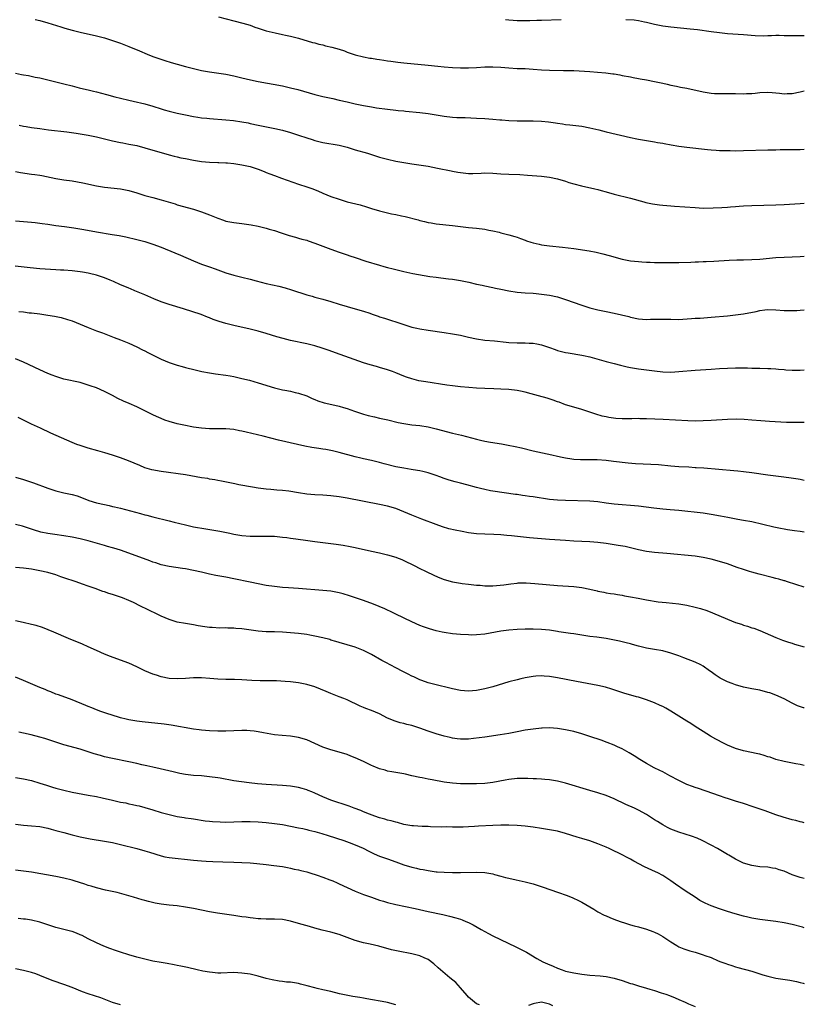
# Model space of a CAD drawing. Units: inches. Extents: x 2559000 to 2562000, y 1542000 to 1545000.
# Drawn here: x 2561806 to 2562000, y 1544402 to 1544646 of the extents above; entities that cross this region are included whole.
import ezdxf

# ---------------------------------------------------------------- set-up
doc = ezdxf.new("R2010")
doc.units = ezdxf.units.IN
doc.header["$MEASUREMENT"] = 0
doc.layers.add('LD25591542_10ft', color=41, linetype='Continuous')

msp = doc.modelspace()

# ---------------------------------------------------------------- linework, layer by layer
at = {"layer": 'LD25591542_10ft'}
for points, elevation in [([(2561809.91, 1544646.09), (2561811, 1544645.84), (2561813, 1544645.25), (2561816.26, 1544644.26), (2561817, 1544644.07), (2561817.81, 1544643.82), (2561819.38, 1544643.38), (2561821, 1544642.98), (2561825, 1544642.07), (2561827, 1544641.55), (2561829, 1544640.92), (2561831, 1544640.22), (2561833, 1544639.44), (2561835.67, 1544638.33), (2561837.53, 1544637.53), (2561838.97, 1544636.97), (2561840.44, 1544636.44), (2561841.94, 1544635.94), (2561843.46, 1544635.46), (2561845.02, 1544635.02), (2561847, 1544634.49), (2561850.33, 1544633.67), (2561851, 1544633.52), (2561853, 1544633.13), (2561857, 1544632.6), (2561859, 1544632.19), (2561861, 1544631.66), (2561863.13, 1544631.13), (2561865, 1544630.76), (2561871, 1544629.65), (2561873, 1544629.22), (2561874.77, 1544628.77), (2561879, 1544627.56), (2561881, 1544627.07), (2561883.46, 1544626.54), (2561885, 1544626.18), (2561887, 1544625.69), (2561889, 1544625.22), (2561891, 1544624.82), (2561893, 1544624.48), (2561894.28, 1544624.28), (2561897, 1544623.88), (2561899, 1544623.65), (2561899.61, 1544623.61), (2561901, 1544623.47), (2561901.44, 1544623.44), (2561905, 1544623.08), (2561907, 1544622.86), (2561909, 1544622.54), (2561911, 1544622.19), (2561913, 1544621.94), (2561914.11, 1544621.89), (2561915, 1544621.83), (2561916.18, 1544621.82), (2561919, 1544621.72), (2561921, 1544621.61), (2561923, 1544621.46), (2561924.71, 1544621.29), (2561925.26, 1544621.26), (2561927, 1544621.1), (2561929, 1544621.02), (2561933, 1544621.05), (2561935, 1544620.94), (2561936.75, 1544620.75), (2561938.51, 1544620.51), (2561939, 1544620.42), (2561940.27, 1544620.26), (2561941, 1544620.15), (2561942.05, 1544620.05), (2561945, 1544619.67), (2561947, 1544619.3), (2561949.23, 1544618.77), (2561951, 1544618.33), (2561957, 1544616.94), (2561958.6, 1544616.6), (2561959, 1544616.5), (2561961.98, 1544615.98), (2561963, 1544615.83), (2561963.7, 1544615.7), (2561965, 1544615.49), (2561965.4, 1544615.4), (2561967.09, 1544615.09), (2561969, 1544614.78), (2561971, 1544614.52), (2561976.08, 1544613.92), (2561977, 1544613.84), (2561978.24, 1544613.76), (2561979, 1544613.72), (2561981.65, 1544613.65), (2561983, 1544613.64), (2561985, 1544613.66), (2561991, 1544613.84), (2561992.12, 1544613.88), (2561993, 1544613.89), (2561994.07, 1544613.93), (2561995, 1544613.9), (2561996.07, 1544613.93), (2561997, 1544613.91), (2561999, 1544613.97), (2562000, 1544614.06)], 7950), ([(2561855.22, 1544646.78), (2561859, 1544645.74), (2561861.19, 1544645.19), (2561863, 1544644.66), (2561864.22, 1544644.22), (2561865, 1544643.97), (2561865.71, 1544643.71), (2561867, 1544643.32), (2561869.24, 1544642.76), (2561871, 1544642.42), (2561871.77, 1544642.23), (2561873, 1544641.98), (2561875, 1544641.45), (2561878.43, 1544640.43), (2561879, 1544640.3), (2561880.01, 1544640.01), (2561881, 1544639.79), (2561881.62, 1544639.62), (2561883.24, 1544639.24), (2561885, 1544638.73), (2561886.32, 1544638.32), (2561887, 1544638.05), (2561888.52, 1544637.48), (2561889, 1544637.32), (2561891, 1544636.82), (2561892.57, 1544636.57), (2561893, 1544636.53), (2561894.32, 1544636.32), (2561895, 1544636.24), (2561896.04, 1544636.04), (2561897, 1544635.9), (2561897.77, 1544635.77), (2561899.55, 1544635.55), (2561901, 1544635.39), (2561907, 1544634.84), (2561909.44, 1544634.56), (2561911, 1544634.39), (2561913, 1544634.23), (2561915, 1544634.15), (2561917, 1544634.13), (2561919, 1544634.21), (2561921, 1544634.35), (2561923, 1544634.4), (2561925, 1544634.28), (2561927, 1544634.1), (2561929, 1544634), (2561931, 1544633.96), (2561933, 1544633.84), (2561935, 1544633.66), (2561937, 1544633.55), (2561940.49, 1544633.51), (2561941, 1544633.52), (2561943, 1544633.47), (2561947, 1544633.2), (2561948.91, 1544633.09), (2561950.91, 1544632.91), (2561952.68, 1544632.68), (2561953, 1544632.62), (2561954.39, 1544632.39), (2561955, 1544632.26), (2561957, 1544631.89), (2561957.74, 1544631.74), (2561959, 1544631.54), (2561959.45, 1544631.45), (2561961, 1544631.19), (2561963, 1544630.77), (2561965, 1544630.32), (2561966.1, 1544630.1), (2561967, 1544629.87), (2561968.43, 1544629.57), (2561969.39, 1544629.39), (2561971, 1544629.07), (2561975, 1544628.19), (2561977, 1544627.88), (2561977.82, 1544627.82), (2561979, 1544627.77), (2561979.77, 1544627.77), (2561981, 1544627.81), (2561983, 1544627.8), (2561985, 1544627.73), (2561985.75, 1544627.75), (2561987, 1544627.79), (2561987.86, 1544627.86), (2561989, 1544628), (2561991, 1544628.11), (2561992.07, 1544628.07), (2561993, 1544627.97), (2561993.9, 1544627.9), (2561995, 1544627.72), (2561995.76, 1544627.76), (2561997, 1544627.76), (2561999, 1544628.2), (2562000, 1544628.41)], 7940), ([(2561926.13, 1544646.13), (2561927, 1544646.05), (2561928.03, 1544645.97), (2561929, 1544645.88), (2561931, 1544645.82), (2561932.17, 1544645.83), (2561933.9, 1544645.9), (2561935, 1544645.93), (2561939.87, 1544646.13)], 7930), ([(2561955.89, 1544646.11), (2561957.98, 1544645.98), (2561959, 1544645.82), (2561960.47, 1544645.53), (2561961, 1544645.45), (2561963, 1544644.98), (2561965, 1544644.56), (2561967, 1544644.27), (2561971.82, 1544643.82), (2561973.61, 1544643.61), (2561977, 1544643.12), (2561979, 1544642.87), (2561981, 1544642.67), (2561985, 1544642.4), (2561987.84, 1544642.16), (2561989.91, 1544642.09), (2561991, 1544642.13), (2561991.86, 1544642.14), (2561993, 1544642.18), (2561993.81, 1544642.19), (2561995, 1544642.15), (2561995.83, 1544642.17), (2561997, 1544642.1), (2561997.87, 1544642.13), (2561999, 1544642.1), (2562000, 1544642.14)], 7930), ([(2561805, 1544632.8), (2561806.52, 1544632.52), (2561807, 1544632.41), (2561808.21, 1544632.21), (2561809.87, 1544631.87), (2561811, 1544631.63), (2561815, 1544630.71), (2561817, 1544630.21), (2561819, 1544629.67), (2561820.78, 1544629.22), (2561821.12, 1544629.12), (2561823, 1544628.68), (2561824.33, 1544628.33), (2561825, 1544628.18), (2561827.54, 1544627.54), (2561829.55, 1544627), (2561831, 1544626.63), (2561833, 1544626.15), (2561834.09, 1544625.91), (2561837, 1544625.2), (2561839, 1544624.63), (2561841, 1544624.01), (2561841.79, 1544623.79), (2561843, 1544623.43), (2561843.36, 1544623.36), (2561845, 1544622.94), (2561846.59, 1544622.59), (2561847, 1544622.48), (2561849, 1544622.06), (2561850.08, 1544621.92), (2561851, 1544621.76), (2561852.34, 1544621.66), (2561853, 1544621.58), (2561857, 1544621.28), (2561858.9, 1544621.1), (2561861, 1544620.81), (2561862.5, 1544620.5), (2561863, 1544620.41), (2561865, 1544619.97), (2561869.14, 1544619.14), (2561871, 1544618.73), (2561873, 1544618.18), (2561875, 1544617.52), (2561877, 1544616.83), (2561878.38, 1544616.38), (2561879, 1544616.19), (2561881, 1544615.71), (2561885.02, 1544615), (2561887, 1544614.48), (2561887.73, 1544614.27), (2561889, 1544613.88), (2561892.07, 1544613), (2561895, 1544612.08), (2561897, 1544611.53), (2561899.06, 1544611.06), (2561901, 1544610.71), (2561903, 1544610.39), (2561907, 1544609.79), (2561909.36, 1544609.36), (2561912.68, 1544608.68), (2561913, 1544608.59), (2561914.35, 1544608.35), (2561915, 1544608.22), (2561917, 1544608.04), (2561918.04, 1544608.04), (2561920.12, 1544608.12), (2561921, 1544608.16), (2561923, 1544608.11), (2561925, 1544607.95), (2561927, 1544607.83), (2561929.72, 1544607.72), (2561931.61, 1544607.61), (2561935, 1544607.32), (2561937, 1544607.11), (2561939, 1544606.7), (2561941, 1544606.07), (2561941.8, 1544605.8), (2561943, 1544605.41), (2561944.91, 1544604.91), (2561948.22, 1544604.22), (2561949, 1544604.02), (2561949.8, 1544603.8), (2561951, 1544603.44), (2561953, 1544602.88), (2561957, 1544601.87), (2561960.3, 1544601), (2561960.86, 1544600.86), (2561962.5, 1544600.5), (2561964.24, 1544600.24), (2561965, 1544600.14), (2561967, 1544599.98), (2561967.93, 1544599.93), (2561973, 1544599.55), (2561975, 1544599.46), (2561977.48, 1544599.48), (2561979.59, 1544599.59), (2561981, 1544599.7), (2561981.74, 1544599.74), (2561983, 1544599.86), (2561983.91, 1544599.91), (2561985, 1544600), (2561987, 1544600.1), (2561993, 1544600.27), (2561995, 1544600.35), (2561999, 1544600.59), (2562000, 1544600.68)], 7960), ([(2561805.94, 1544619.94), (2561807, 1544619.75), (2561807.62, 1544619.62), (2561809, 1544619.39), (2561811, 1544619.11), (2561813.16, 1544618.84), (2561817.69, 1544618.31), (2561820.02, 1544617.98), (2561821, 1544617.82), (2561823, 1544617.47), (2561825, 1544617.04), (2561829, 1544616.1), (2561831, 1544615.66), (2561831.55, 1544615.55), (2561833, 1544615.29), (2561835, 1544614.89), (2561837, 1544614.39), (2561839, 1544613.8), (2561841, 1544613.19), (2561843, 1544612.6), (2561844.26, 1544612.26), (2561845, 1544612.09), (2561845.89, 1544611.89), (2561847, 1544611.67), (2561849, 1544611.31), (2561851, 1544611), (2561853, 1544610.8), (2561855, 1544610.72), (2561855.3, 1544610.7), (2561857, 1544610.65), (2561857.4, 1544610.6), (2561859, 1544610.45), (2561861, 1544610.13), (2561863, 1544609.7), (2561865, 1544609.11), (2561866.48, 1544608.48), (2561867, 1544608.28), (2561867.9, 1544607.9), (2561869, 1544607.47), (2561870.81, 1544606.81), (2561875, 1544605.34), (2561877, 1544604.72), (2561878.29, 1544604.29), (2561879.73, 1544603.73), (2561881, 1544603.16), (2561883, 1544602.33), (2561885, 1544601.63), (2561887, 1544601.03), (2561890.23, 1544600.23), (2561891.79, 1544599.79), (2561893, 1544599.38), (2561895, 1544598.74), (2561897, 1544598.26), (2561897.94, 1544598.06), (2561899, 1544597.87), (2561900.47, 1544597.53), (2561901.36, 1544597.36), (2561904.55, 1544596.55), (2561905, 1544596.4), (2561906.15, 1544596.15), (2561907, 1544595.91), (2561907.79, 1544595.79), (2561909, 1544595.57), (2561913, 1544595.17), (2561917, 1544594.66), (2561919, 1544594.45), (2561921, 1544594.21), (2561921.99, 1544594.01), (2561923, 1544593.84), (2561924.54, 1544593.46), (2561925, 1544593.36), (2561927, 1544592.85), (2561928.41, 1544592.41), (2561929, 1544592.24), (2561929.88, 1544591.88), (2561931, 1544591.49), (2561931.35, 1544591.34), (2561932.37, 1544591), (2561933, 1544590.82), (2561934.49, 1544590.49), (2561935, 1544590.39), (2561937, 1544590.12), (2561940.23, 1544589.77), (2561941.64, 1544589.64), (2561943, 1544589.45), (2561946.83, 1544588.83), (2561948.52, 1544588.52), (2561950.16, 1544588.16), (2561951.75, 1544587.75), (2561955, 1544586.83), (2561957, 1544586.43), (2561959, 1544586.23), (2561959.81, 1544586.19), (2561961, 1544586.1), (2561961.93, 1544586.07), (2561963, 1544586.01), (2561963.99, 1544586.01), (2561965, 1544585.98), (2561966, 1544586), (2561967, 1544585.97), (2561968.01, 1544585.99), (2561969, 1544585.97), (2561971.95, 1544586.05), (2561973, 1544586.11), (2561973.87, 1544586.13), (2561975, 1544586.21), (2561975.77, 1544586.23), (2561977.66, 1544586.34), (2561981.42, 1544586.58), (2561983.34, 1544586.66), (2561985, 1544586.67), (2561987, 1544586.71), (2561989, 1544586.84), (2561993, 1544587.22), (2561995, 1544587.32), (2561997, 1544587.39), (2561999, 1544587.48), (2562000, 1544587.55)], 7970), ([(2561805, 1544608.47), (2561806.25, 1544608.25), (2561809, 1544607.85), (2561809.77, 1544607.77), (2561811, 1544607.56), (2561811.5, 1544607.5), (2561815, 1544606.8), (2561817, 1544606.45), (2561819, 1544606.15), (2561821.7, 1544605.7), (2561825, 1544604.98), (2561827, 1544604.65), (2561831, 1544604.18), (2561833, 1544603.8), (2561835, 1544603.24), (2561837, 1544602.59), (2561839, 1544602.03), (2561841, 1544601.52), (2561844.46, 1544600.46), (2561845, 1544600.27), (2561849, 1544599.2), (2561851, 1544598.55), (2561853, 1544597.75), (2561855, 1544596.91), (2561856.42, 1544596.42), (2561857, 1544596.25), (2561858.03, 1544596.03), (2561859, 1544595.86), (2561861, 1544595.62), (2561861.57, 1544595.57), (2561863.3, 1544595.3), (2561865, 1544594.96), (2561867, 1544594.5), (2561867.73, 1544594.27), (2561869, 1544593.92), (2561870.67, 1544593.33), (2561872.66, 1544592.66), (2561874.21, 1544592.21), (2561875, 1544592.03), (2561875.79, 1544591.79), (2561877, 1544591.47), (2561877.34, 1544591.34), (2561879, 1544590.78), (2561883, 1544589.27), (2561885, 1544588.55), (2561887, 1544587.87), (2561887.67, 1544587.67), (2561889, 1544587.21), (2561891.65, 1544586.35), (2561895, 1544585.31), (2561896.07, 1544585), (2561897, 1544584.75), (2561898.41, 1544584.41), (2561899, 1544584.25), (2561900.01, 1544584.01), (2561901, 1544583.75), (2561903.27, 1544583.26), (2561907.44, 1544582.56), (2561909, 1544582.32), (2561910.19, 1544582.19), (2561912.05, 1544581.95), (2561913, 1544581.85), (2561915, 1544581.54), (2561917.1, 1544581.1), (2561919, 1544580.64), (2561920.35, 1544580.35), (2561921, 1544580.2), (2561923, 1544579.81), (2561923.65, 1544579.65), (2561925, 1544579.39), (2561927, 1544578.96), (2561929, 1544578.66), (2561931, 1544578.5), (2561933, 1544578.37), (2561933.69, 1544578.31), (2561935, 1544578.19), (2561937, 1544577.91), (2561939, 1544577.47), (2561941, 1544576.86), (2561945, 1544575.41), (2561946.25, 1544575), (2561947, 1544574.77), (2561949, 1544574.29), (2561951, 1544573.89), (2561953, 1544573.47), (2561956.6, 1544572.6), (2561957, 1544572.49), (2561959, 1544572.09), (2561961, 1544571.92), (2561961.95, 1544571.95), (2561963, 1544571.95), (2561963.99, 1544571.99), (2561965.98, 1544571.98), (2561967, 1544571.93), (2561969, 1544571.92), (2561969.96, 1544571.96), (2561972.1, 1544572.1), (2561973, 1544572.18), (2561974.24, 1544572.24), (2561977, 1544572.42), (2561981, 1544572.82), (2561983, 1544573), (2561985, 1544573.26), (2561988.1, 1544573.9), (2561989, 1544574.11), (2561990.27, 1544574.27), (2561991, 1544574.33), (2561993, 1544574.29), (2561995, 1544574.14), (2561997, 1544574.07), (2561998.14, 1544574.14), (2561999, 1544574.17), (2562000, 1544574.29)], 7980), ([(2561805, 1544596.29), (2561809, 1544595.97), (2561809.86, 1544595.86), (2561811, 1544595.75), (2561811.64, 1544595.64), (2561813, 1544595.46), (2561815, 1544595.17), (2561817.11, 1544594.89), (2561819.45, 1544594.55), (2561821.87, 1544594.13), (2561825, 1544593.53), (2561828.95, 1544592.95), (2561830.64, 1544592.64), (2561832.3, 1544592.3), (2561835, 1544591.68), (2561837, 1544591.15), (2561839, 1544590.52), (2561841, 1544589.77), (2561844.4, 1544588.4), (2561845.8, 1544587.8), (2561849, 1544586.37), (2561851, 1544585.61), (2561853, 1544584.9), (2561854.38, 1544584.38), (2561855, 1544584.13), (2561857, 1544583.41), (2561859, 1544582.85), (2561861, 1544582.39), (2561863, 1544581.9), (2561864.52, 1544581.48), (2561867, 1544580.82), (2561870.1, 1544580.1), (2561871.69, 1544579.69), (2561873.24, 1544579.24), (2561877, 1544578.01), (2561878.36, 1544577.64), (2561879, 1544577.44), (2561881, 1544576.92), (2561883, 1544576.31), (2561885, 1544575.65), (2561887, 1544575.06), (2561889, 1544574.55), (2561891, 1544573.98), (2561892.59, 1544573.41), (2561893.21, 1544573.21), (2561894.68, 1544572.68), (2561895, 1544572.54), (2561896.2, 1544572.2), (2561897, 1544571.93), (2561897.73, 1544571.73), (2561899.25, 1544571.25), (2561901, 1544570.63), (2561903, 1544570.02), (2561904.23, 1544569.77), (2561905, 1544569.58), (2561907, 1544569.26), (2561911, 1544568.68), (2561913, 1544568.37), (2561915, 1544567.99), (2561917, 1544567.52), (2561919, 1544567.08), (2561921, 1544566.8), (2561923.4, 1544566.6), (2561926.28, 1544566.28), (2561927, 1544566.23), (2561929, 1544566.12), (2561929.9, 1544566.1), (2561931, 1544566.11), (2561931.96, 1544566.04), (2561933, 1544566.01), (2561933.88, 1544565.88), (2561935, 1544565.65), (2561937, 1544564.97), (2561938.44, 1544564.44), (2561939, 1544564.25), (2561939.98, 1544563.98), (2561941, 1544563.73), (2561941.62, 1544563.62), (2561945, 1544563.09), (2561945.41, 1544563), (2561947, 1544562.64), (2561951, 1544561.51), (2561952.98, 1544560.98), (2561954.57, 1544560.57), (2561956.21, 1544560.21), (2561957, 1544560.05), (2561959, 1544559.72), (2561963, 1544559.19), (2561965, 1544558.96), (2561967, 1544558.87), (2561969, 1544558.98), (2561973, 1544559.35), (2561977, 1544559.63), (2561979, 1544559.76), (2561981, 1544559.86), (2561983, 1544559.92), (2561983.93, 1544559.93), (2561985.93, 1544559.93), (2561987, 1544559.88), (2561987.88, 1544559.88), (2561989, 1544559.83), (2561991, 1544559.8), (2561991.76, 1544559.76), (2561993, 1544559.71), (2561993.63, 1544559.63), (2561995, 1544559.52), (2561995.47, 1544559.47), (2561997, 1544559.36), (2561997.36, 1544559.36), (2561999, 1544559.37), (2562000, 1544559.45)], 7990), ([(2562000, 1544546.39), (2561999, 1544546.37), (2561997, 1544546.38), (2561995.57, 1544546.43), (2561991.38, 1544546.62), (2561989.22, 1544546.78), (2561987, 1544546.99), (2561985.15, 1544547.15), (2561983.2, 1544547.2), (2561981, 1544547.13), (2561977, 1544546.88), (2561975, 1544546.78), (2561973, 1544546.74), (2561971.21, 1544546.79), (2561965.13, 1544547.13), (2561961, 1544547.32), (2561959.35, 1544547.35), (2561959, 1544547.36), (2561957.34, 1544547.34), (2561955, 1544547.33), (2561953.43, 1544547.43), (2561951.65, 1544547.65), (2561951, 1544547.8), (2561950.01, 1544548.01), (2561948.48, 1544548.48), (2561945, 1544549.64), (2561943, 1544550.2), (2561941, 1544550.8), (2561939.4, 1544551.4), (2561939, 1544551.54), (2561937.94, 1544551.94), (2561936.41, 1544552.41), (2561934.32, 1544553), (2561932.52, 1544553.48), (2561931, 1544553.87), (2561929.87, 1544554.13), (2561929, 1544554.32), (2561927, 1544554.6), (2561925, 1544554.69), (2561923.29, 1544554.71), (2561921, 1544554.78), (2561919, 1544554.89), (2561917.05, 1544555.05), (2561915, 1544555.26), (2561913, 1544555.48), (2561911.66, 1544555.66), (2561906.45, 1544556.45), (2561904.75, 1544556.75), (2561903, 1544557.18), (2561901.64, 1544557.64), (2561901, 1544557.88), (2561899, 1544558.69), (2561898.19, 1544559), (2561897, 1544559.42), (2561895, 1544560.02), (2561894.22, 1544560.22), (2561892.67, 1544560.67), (2561891, 1544561.2), (2561885.24, 1544563.24), (2561882.31, 1544564.31), (2561880.82, 1544564.82), (2561879, 1544565.37), (2561877.71, 1544565.71), (2561877, 1544565.88), (2561873, 1544566.71), (2561871.15, 1544567.15), (2561869.59, 1544567.6), (2561867, 1544568.39), (2561864.98, 1544568.98), (2561863, 1544569.51), (2561859, 1544570.36), (2561857, 1544570.88), (2561855.4, 1544571.4), (2561853.91, 1544571.91), (2561853, 1544572.3), (2561852.47, 1544572.47), (2561850.92, 1544573.08), (2561846.53, 1544574.53), (2561843, 1544575.58), (2561841, 1544576.28), (2561839.19, 1544577), (2561837, 1544578), (2561834.51, 1544579), (2561833.45, 1544579.45), (2561833, 1544579.61), (2561832.04, 1544580.04), (2561831, 1544580.46), (2561829.25, 1544581.25), (2561828.42, 1544581.58), (2561827, 1544582.18), (2561825, 1544582.88), (2561823.3, 1544583.3), (2561823, 1544583.36), (2561821.59, 1544583.59), (2561821, 1544583.67), (2561819, 1544583.89), (2561817, 1544584.06), (2561816.11, 1544584.11), (2561815, 1544584.2), (2561811, 1544584.45), (2561808.64, 1544584.64), (2561804.92, 1544585.08)], 8000), ([(2561805.85, 1544573.85), (2561807, 1544573.75), (2561808.43, 1544573.57), (2561809, 1544573.52), (2561811, 1544573.27), (2561812.99, 1544572.99), (2561814.69, 1544572.69), (2561816.34, 1544572.34), (2561817.91, 1544571.91), (2561819, 1544571.56), (2561821, 1544570.75), (2561823, 1544569.89), (2561825, 1544569.1), (2561826.56, 1544568.56), (2561829, 1544567.62), (2561829.44, 1544567.44), (2561831, 1544566.83), (2561833, 1544566), (2561835, 1544565.12), (2561836.4, 1544564.39), (2561837, 1544564.12), (2561837.71, 1544563.71), (2561841, 1544562.05), (2561843, 1544561.21), (2561845, 1544560.55), (2561846.24, 1544560.24), (2561847, 1544560.02), (2561849.41, 1544559.41), (2561851.04, 1544559.04), (2561853, 1544558.69), (2561854.46, 1544558.46), (2561857, 1544558.11), (2561858.08, 1544557.92), (2561859, 1544557.78), (2561861, 1544557.33), (2561862.84, 1544556.84), (2561865, 1544556.23), (2561869, 1544555), (2561871, 1544554.51), (2561871.62, 1544554.38), (2561873, 1544554.13), (2561874.15, 1544553.85), (2561875, 1544553.68), (2561877, 1544552.97), (2561878.37, 1544552.37), (2561879, 1544552.13), (2561879.79, 1544551.79), (2561881.3, 1544551.3), (2561882.47, 1544551), (2561885, 1544550.42), (2561886.12, 1544550.12), (2561887, 1544549.84), (2561888.79, 1544549.21), (2561891, 1544548.49), (2561892.17, 1544548.17), (2561893.77, 1544547.77), (2561895, 1544547.51), (2561897.04, 1544547.04), (2561899.57, 1544546.43), (2561901, 1544546.13), (2561902.03, 1544545.97), (2561903, 1544545.85), (2561905, 1544545.64), (2561907, 1544545.32), (2561909, 1544544.85), (2561913, 1544543.79), (2561915.24, 1544543.24), (2561919, 1544542.27), (2561919.95, 1544542.05), (2561921, 1544541.82), (2561922.43, 1544541.57), (2561925.13, 1544541.13), (2561926.83, 1544540.83), (2561928.5, 1544540.5), (2561930.13, 1544540.13), (2561933, 1544539.42), (2561937.56, 1544538.44), (2561939, 1544538.08), (2561940.14, 1544537.86), (2561941, 1544537.65), (2561942.56, 1544537.44), (2561943, 1544537.36), (2561944.72, 1544537.28), (2561945, 1544537.25), (2561946.74, 1544537.26), (2561948.78, 1544537.22), (2561951, 1544537.06), (2561952.87, 1544536.87), (2561956.46, 1544536.46), (2561958.29, 1544536.29), (2561962.1, 1544536.1), (2561963.98, 1544535.98), (2561967, 1544535.7), (2561969, 1544535.55), (2561971.42, 1544535.42), (2561973, 1544535.31), (2561973.3, 1544535.3), (2561975.16, 1544535.16), (2561982.57, 1544534.57), (2561983.55, 1544534.45), (2561985, 1544534.32), (2561987, 1544534.07), (2561991, 1544533.42), (2561993, 1544533.17), (2561994.97, 1544532.97), (2561996.75, 1544532.75), (2561998.47, 1544532.47), (2561999, 1544532.38), (2562000, 1544532.15)], 8010), ([(2562000, 1544519.3), (2561999, 1544519.4), (2561997.58, 1544519.58), (2561997, 1544519.68), (2561995.84, 1544519.84), (2561995, 1544520.01), (2561994.15, 1544520.15), (2561992.51, 1544520.51), (2561987, 1544521.8), (2561985, 1544522.19), (2561983.57, 1544522.43), (2561981.13, 1544522.87), (2561979.25, 1544523.25), (2561977, 1544523.68), (2561975, 1544523.96), (2561969, 1544524.63), (2561966.83, 1544524.83), (2561965, 1544524.99), (2561962.78, 1544525.22), (2561959, 1544525.7), (2561957, 1544525.89), (2561955, 1544526.02), (2561953, 1544526.18), (2561951, 1544526.47), (2561949, 1544526.79), (2561947, 1544526.95), (2561941, 1544527.1), (2561939, 1544527.18), (2561937, 1544527.37), (2561933, 1544527.98), (2561932.1, 1544528.1), (2561931, 1544528.29), (2561930.35, 1544528.35), (2561929, 1544528.58), (2561928.62, 1544528.62), (2561923, 1544529.41), (2561922.47, 1544529.53), (2561921, 1544529.79), (2561919.93, 1544530.07), (2561919, 1544530.29), (2561916.58, 1544531), (2561915, 1544531.42), (2561913.73, 1544531.73), (2561912.18, 1544532.18), (2561911, 1544532.56), (2561909.9, 1544533), (2561909, 1544533.33), (2561908.53, 1544533.47), (2561907, 1544533.99), (2561905.74, 1544534.26), (2561905, 1544534.45), (2561903.29, 1544534.71), (2561902.8, 1544534.8), (2561901, 1544535.07), (2561899, 1544535.46), (2561896.18, 1544536.18), (2561895, 1544536.51), (2561893, 1544536.98), (2561891, 1544537.43), (2561890.42, 1544537.58), (2561889, 1544537.91), (2561885, 1544539.02), (2561883.4, 1544539.4), (2561881.72, 1544539.72), (2561881, 1544539.84), (2561879.98, 1544539.98), (2561878.24, 1544540.24), (2561876.57, 1544540.57), (2561874.74, 1544541), (2561870.04, 1544542.04), (2561866.23, 1544543), (2561862, 1544544), (2561861, 1544544.27), (2561860.38, 1544544.38), (2561859, 1544544.66), (2561857, 1544544.84), (2561853, 1544544.84), (2561851, 1544545), (2561849, 1544545.29), (2561848.64, 1544545.36), (2561847, 1544545.66), (2561845, 1544546.1), (2561843, 1544546.64), (2561841.95, 1544547), (2561841, 1544547.37), (2561839.89, 1544547.89), (2561839, 1544548.28), (2561835, 1544550.24), (2561833.11, 1544551.11), (2561831.72, 1544551.72), (2561830.35, 1544552.35), (2561829, 1544553.06), (2561827, 1544554.07), (2561825, 1544554.94), (2561823.48, 1544555.48), (2561823, 1544555.67), (2561821.96, 1544555.96), (2561821, 1544556.26), (2561817, 1544557.14), (2561815, 1544557.76), (2561814.12, 1544558.12), (2561813, 1544558.53), (2561811, 1544559.41), (2561807, 1544561.3), (2561805, 1544562.18)], 8020), ([(2562000, 1544505.69), (2561995.89, 1544507), (2561995.21, 1544507.21), (2561995, 1544507.26), (2561993.68, 1544507.68), (2561993, 1544507.83), (2561992.09, 1544508.09), (2561988.88, 1544508.88), (2561987, 1544509.37), (2561986.45, 1544509.55), (2561985, 1544510), (2561983.43, 1544510.57), (2561981, 1544511.41), (2561979, 1544512.03), (2561977, 1544512.57), (2561975, 1544513.01), (2561973, 1544513.31), (2561966, 1544514), (2561963, 1544514.21), (2561961, 1544514.46), (2561959, 1544514.91), (2561957.33, 1544515.33), (2561955.69, 1544515.69), (2561953.99, 1544515.99), (2561951, 1544516.48), (2561949, 1544516.72), (2561947, 1544516.86), (2561943, 1544517.05), (2561941, 1544517.18), (2561937, 1544517.5), (2561935, 1544517.64), (2561932.11, 1544517.89), (2561927.6, 1544518.4), (2561926.49, 1544518.49), (2561925, 1544518.63), (2561923.28, 1544518.72), (2561921, 1544518.78), (2561919, 1544518.89), (2561917, 1544519.14), (2561915.42, 1544519.42), (2561913.74, 1544519.74), (2561912.12, 1544520.12), (2561910.59, 1544520.59), (2561909, 1544521.17), (2561905.47, 1544522.53), (2561903, 1544523.52), (2561901, 1544524.34), (2561899, 1544525.12), (2561897, 1544525.71), (2561895, 1544526.16), (2561887, 1544527.65), (2561885, 1544528), (2561883, 1544528.27), (2561881, 1544528.41), (2561879, 1544528.5), (2561877, 1544528.7), (2561875, 1544529.04), (2561872.6, 1544529.4), (2561871, 1544529.56), (2561869.65, 1544529.65), (2561868.15, 1544529.85), (2561867, 1544529.94), (2561865, 1544530.2), (2561863.57, 1544530.43), (2561860.21, 1544531), (2561859.21, 1544531.21), (2561855.93, 1544531.93), (2561855, 1544532.09), (2561854.25, 1544532.25), (2561853, 1544532.42), (2561852.52, 1544532.52), (2561851, 1544532.74), (2561847, 1544533.43), (2561841, 1544534.31), (2561838.73, 1544534.73), (2561837, 1544535.22), (2561835.73, 1544535.73), (2561832.96, 1544536.96), (2561831, 1544537.69), (2561829, 1544538.36), (2561827.07, 1544538.93), (2561825.38, 1544539.38), (2561823, 1544540.04), (2561821, 1544540.69), (2561820.18, 1544541), (2561819, 1544541.48), (2561813.78, 1544543.78), (2561811.2, 1544545), (2561809, 1544546.01), (2561805.67, 1544547.67)], 8030), ([(2561805, 1544532.91), (2561807, 1544532.34), (2561808.01, 1544532.01), (2561809.49, 1544531.49), (2561813, 1544530.16), (2561815, 1544529.51), (2561817, 1544529.01), (2561819, 1544528.59), (2561820.24, 1544528.24), (2561821.72, 1544527.72), (2561823.14, 1544527.14), (2561825, 1544526.55), (2561827, 1544526.08), (2561828.15, 1544525.85), (2561829, 1544525.66), (2561829.52, 1544525.52), (2561831, 1544525.19), (2561835.9, 1544523.9), (2561837, 1544523.57), (2561837.47, 1544523.47), (2561839, 1544523.04), (2561843, 1544522.1), (2561844.24, 1544521.76), (2561847, 1544521.06), (2561849, 1544520.63), (2561852.06, 1544520.06), (2561855.49, 1544519.49), (2561857.18, 1544519.18), (2561858.03, 1544519), (2561859, 1544518.82), (2561861, 1544518.49), (2561863, 1544518.3), (2561863.72, 1544518.28), (2561865.75, 1544518.25), (2561867, 1544518.3), (2561867.74, 1544518.26), (2561869, 1544518.25), (2561871, 1544518.07), (2561872.05, 1544517.95), (2561873, 1544517.82), (2561874.35, 1544517.65), (2561877.25, 1544517.25), (2561879, 1544516.98), (2561881, 1544516.71), (2561884.28, 1544516.28), (2561886.03, 1544516.03), (2561887.73, 1544515.73), (2561889, 1544515.47), (2561893, 1544514.58), (2561895, 1544514.17), (2561897, 1544513.7), (2561899, 1544513.08), (2561899.21, 1544513), (2561900.48, 1544512.48), (2561901, 1544512.24), (2561903.55, 1544511), (2561905, 1544510.27), (2561906.39, 1544509.61), (2561908.55, 1544508.55), (2561909.95, 1544507.95), (2561911, 1544507.55), (2561913, 1544507), (2561915, 1544506.65), (2561915.39, 1544506.61), (2561917, 1544506.4), (2561917.65, 1544506.35), (2561919, 1544506.17), (2561919.87, 1544506.13), (2561921, 1544506.02), (2561923, 1544506.03), (2561923.92, 1544506.08), (2561925.72, 1544506.28), (2561927.47, 1544506.53), (2561929, 1544506.7), (2561929.28, 1544506.72), (2561931, 1544506.74), (2561931.27, 1544506.73), (2561933.4, 1544506.6), (2561939, 1544506.1), (2561943, 1544505.83), (2561944.36, 1544505.64), (2561945, 1544505.57), (2561947, 1544505.17), (2561948.76, 1544504.76), (2561949, 1544504.69), (2561950.42, 1544504.42), (2561951, 1544504.29), (2561952.11, 1544504.11), (2561953, 1544503.99), (2561953.83, 1544503.83), (2561955, 1544503.68), (2561955.56, 1544503.56), (2561957, 1544503.31), (2561958.91, 1544502.91), (2561961, 1544502.51), (2561963.92, 1544502.08), (2561965.89, 1544501.89), (2561969, 1544501.51), (2561971, 1544501.19), (2561973, 1544500.75), (2561974.37, 1544500.37), (2561975.89, 1544499.89), (2561977.35, 1544499.35), (2561981, 1544497.74), (2561983, 1544496.97), (2561984.49, 1544496.49), (2561985, 1544496.29), (2561986, 1544496), (2561987, 1544495.63), (2561987.49, 1544495.49), (2561989, 1544494.91), (2561990.35, 1544494.35), (2561993, 1544493.21), (2561994.59, 1544492.59), (2561996.08, 1544492.08), (2561997, 1544491.8), (2561997.6, 1544491.6), (2562000, 1544490.92)], 8040), ([(2562000, 1544475.79), (2561999.83, 1544475.83), (2561998.35, 1544476.35), (2561996.98, 1544476.98), (2561995, 1544478.02), (2561993, 1544478.97), (2561991.49, 1544479.5), (2561991, 1544479.65), (2561989, 1544480.15), (2561987, 1544480.53), (2561985, 1544480.93), (2561983, 1544481.5), (2561982.16, 1544481.84), (2561981, 1544482.27), (2561979.18, 1544483.18), (2561977.95, 1544483.95), (2561977, 1544484.71), (2561976.6, 1544485), (2561975, 1544486.1), (2561974.43, 1544486.43), (2561973, 1544487.12), (2561970.22, 1544488.22), (2561969, 1544488.65), (2561968.76, 1544488.76), (2561967, 1544489.34), (2561965, 1544489.89), (2561963, 1544490.27), (2561961, 1544490.62), (2561959, 1544491.09), (2561957.52, 1544491.52), (2561957, 1544491.63), (2561955.93, 1544491.93), (2561954.3, 1544492.3), (2561952.65, 1544492.65), (2561951, 1544492.94), (2561948.72, 1544493.28), (2561947, 1544493.5), (2561945, 1544493.79), (2561943, 1544494.1), (2561942.24, 1544494.24), (2561939.34, 1544494.66), (2561939, 1544494.72), (2561937, 1544495), (2561935, 1544495.2), (2561933, 1544495.31), (2561931, 1544495.32), (2561929, 1544495.22), (2561927, 1544495.04), (2561925, 1544494.78), (2561921, 1544494.07), (2561919, 1544493.84), (2561917.83, 1544493.83), (2561917, 1544493.84), (2561915, 1544493.98), (2561913, 1544494.16), (2561911, 1544494.42), (2561910.51, 1544494.51), (2561909, 1544494.83), (2561907.33, 1544495.33), (2561905.86, 1544495.86), (2561905, 1544496.22), (2561903, 1544497.11), (2561899.01, 1544499), (2561897.68, 1544499.68), (2561897, 1544499.98), (2561896.32, 1544500.32), (2561893.5, 1544501.5), (2561891, 1544502.38), (2561887.55, 1544503.55), (2561886.02, 1544504.02), (2561885, 1544504.3), (2561883, 1544504.67), (2561881, 1544504.86), (2561875, 1544505.3), (2561872.53, 1544505.47), (2561871, 1544505.6), (2561870.34, 1544505.66), (2561869, 1544505.82), (2561867, 1544506.12), (2561865, 1544506.48), (2561863, 1544506.87), (2561859, 1544507.77), (2561857, 1544508.14), (2561854.55, 1544508.55), (2561853, 1544508.87), (2561851, 1544509.36), (2561849, 1544509.81), (2561847, 1544510.17), (2561846.26, 1544510.26), (2561843, 1544510.78), (2561841, 1544511.23), (2561839.67, 1544511.67), (2561839, 1544511.88), (2561838.21, 1544512.21), (2561833, 1544514.12), (2561831, 1544514.79), (2561829.31, 1544515.31), (2561829, 1544515.39), (2561827.76, 1544515.76), (2561827, 1544515.95), (2561823, 1544517.1), (2561821, 1544517.59), (2561819, 1544518), (2561817, 1544518.36), (2561814.71, 1544518.71), (2561813, 1544518.94), (2561811.31, 1544519.31), (2561811, 1544519.38), (2561809.75, 1544519.75), (2561808.24, 1544520.24), (2561807, 1544520.67), (2561806.73, 1544520.73), (2561805, 1544521.2)], 8050), ([(2562000, 1544461.59), (2561999.63, 1544461.63), (2561999, 1544461.77), (2561997.93, 1544461.93), (2561995, 1544462.53), (2561993, 1544463.07), (2561991.58, 1544463.58), (2561991, 1544463.74), (2561990.06, 1544464.06), (2561989, 1544464.34), (2561988.48, 1544464.48), (2561985, 1544465.21), (2561983, 1544465.8), (2561981, 1544466.62), (2561980.18, 1544467), (2561978.1, 1544468.1), (2561976.82, 1544468.82), (2561975, 1544469.93), (2561974.36, 1544470.36), (2561973, 1544471.21), (2561971.92, 1544471.92), (2561971, 1544472.49), (2561969, 1544473.78), (2561967.02, 1544475.02), (2561965.74, 1544475.74), (2561965, 1544476.12), (2561964.4, 1544476.4), (2561963, 1544477.05), (2561961, 1544477.83), (2561959, 1544478.45), (2561958.55, 1544478.55), (2561955.41, 1544479.41), (2561952.44, 1544480.44), (2561950.9, 1544480.9), (2561949, 1544481.33), (2561943.66, 1544482.34), (2561939, 1544483.27), (2561937, 1544483.61), (2561935.68, 1544483.68), (2561935, 1544483.74), (2561933.63, 1544483.63), (2561933, 1544483.59), (2561931, 1544483.24), (2561929.92, 1544483), (2561929, 1544482.78), (2561927, 1544482.25), (2561923, 1544481.05), (2561921, 1544480.49), (2561919, 1544480.08), (2561917, 1544479.91), (2561915, 1544480.09), (2561913, 1544480.52), (2561908.32, 1544481.68), (2561907, 1544482.04), (2561905.43, 1544482.57), (2561905, 1544482.73), (2561903.46, 1544483.46), (2561903, 1544483.64), (2561902.12, 1544484.12), (2561900.8, 1544484.8), (2561899, 1544485.75), (2561896.53, 1544487), (2561895.55, 1544487.55), (2561893, 1544489.03), (2561891, 1544490.01), (2561889, 1544490.79), (2561887, 1544491.39), (2561885, 1544491.96), (2561884.22, 1544492.22), (2561883, 1544492.58), (2561882.69, 1544492.69), (2561881, 1544493.13), (2561879, 1544493.57), (2561877.8, 1544493.8), (2561877, 1544493.93), (2561875, 1544494.21), (2561873, 1544494.41), (2561871, 1544494.53), (2561869, 1544494.58), (2561867, 1544494.6), (2561865, 1544494.75), (2561861, 1544495.36), (2561859.47, 1544495.47), (2561859, 1544495.52), (2561857.52, 1544495.52), (2561857, 1544495.57), (2561855.56, 1544495.56), (2561853.66, 1544495.66), (2561853, 1544495.71), (2561851.86, 1544495.86), (2561850.14, 1544496.14), (2561849, 1544496.35), (2561847, 1544496.68), (2561845, 1544497.05), (2561843, 1544497.66), (2561841, 1544498.51), (2561840.03, 1544499), (2561837.95, 1544499.95), (2561837, 1544500.46), (2561836.61, 1544500.61), (2561835.9, 1544501), (2561834.16, 1544501.84), (2561833, 1544502.35), (2561831.44, 1544503), (2561831, 1544503.17), (2561829, 1544503.82), (2561828.12, 1544504.12), (2561827, 1544504.48), (2561826.63, 1544504.63), (2561824.68, 1544505.32), (2561823, 1544505.95), (2561821.57, 1544506.43), (2561819.99, 1544507), (2561817, 1544508.02), (2561816.25, 1544508.25), (2561815, 1544508.7), (2561813, 1544509.29), (2561811, 1544509.75), (2561809, 1544510.09), (2561807, 1544510.35), (2561805, 1544510.57)], 8060), ([(2562000, 1544447.38), (2561999.51, 1544447.51), (2561999, 1544447.63), (2561997.91, 1544447.91), (2561997, 1544448.12), (2561994.74, 1544448.74), (2561993, 1544449.33), (2561990.32, 1544450.32), (2561987.35, 1544451.35), (2561985, 1544452.12), (2561983, 1544452.75), (2561981.28, 1544453.28), (2561980.42, 1544453.58), (2561979, 1544454.03), (2561977.39, 1544454.61), (2561973.84, 1544455.84), (2561973, 1544456.09), (2561972.35, 1544456.35), (2561971, 1544456.86), (2561969, 1544457.82), (2561966.76, 1544459), (2561965.63, 1544459.63), (2561965, 1544459.95), (2561964.3, 1544460.3), (2561962.85, 1544461), (2561961, 1544462.01), (2561959.32, 1544463), (2561957.96, 1544463.96), (2561956.72, 1544464.72), (2561955, 1544465.64), (2561953.85, 1544466.15), (2561953, 1544466.56), (2561951.26, 1544467.26), (2561949.79, 1544467.79), (2561947, 1544468.74), (2561945, 1544469.37), (2561943, 1544469.94), (2561941, 1544470.4), (2561939, 1544470.73), (2561937, 1544470.85), (2561935.24, 1544470.76), (2561935, 1544470.76), (2561933, 1544470.55), (2561931, 1544470.28), (2561929, 1544469.92), (2561927, 1544469.51), (2561924.84, 1544469.16), (2561921, 1544468.59), (2561918.23, 1544468.23), (2561917, 1544468.1), (2561915, 1544468.04), (2561914.17, 1544468.17), (2561913, 1544468.31), (2561912.45, 1544468.45), (2561911, 1544468.79), (2561909, 1544469.38), (2561907, 1544470.06), (2561905, 1544470.81), (2561903, 1544471.44), (2561901.73, 1544471.73), (2561901, 1544471.92), (2561900.11, 1544472.11), (2561898.58, 1544472.58), (2561897.6, 1544473), (2561897, 1544473.28), (2561895, 1544474.31), (2561893, 1544475.15), (2561891.65, 1544475.65), (2561891, 1544475.91), (2561890.25, 1544476.25), (2561887, 1544477.79), (2561886.14, 1544478.14), (2561885, 1544478.56), (2561883, 1544479.34), (2561881.85, 1544479.85), (2561880.44, 1544480.44), (2561879.03, 1544481), (2561877, 1544481.6), (2561875, 1544481.99), (2561873, 1544482.22), (2561871.67, 1544482.33), (2561869.54, 1544482.46), (2561867, 1544482.49), (2561865.53, 1544482.47), (2561863.43, 1544482.57), (2561861, 1544482.76), (2561859.18, 1544482.82), (2561857, 1544482.84), (2561855.07, 1544482.93), (2561853.09, 1544483.09), (2561851, 1544483.21), (2561849, 1544483.21), (2561847.07, 1544483.07), (2561845, 1544482.96), (2561843, 1544483.07), (2561841, 1544483.5), (2561839.89, 1544483.89), (2561839, 1544484.15), (2561837, 1544484.97), (2561835, 1544485.94), (2561833, 1544486.87), (2561831, 1544487.63), (2561828.49, 1544488.49), (2561827, 1544489.07), (2561825, 1544489.97), (2561823, 1544490.92), (2561821.56, 1544491.56), (2561818.1, 1544493), (2561814.52, 1544494.52), (2561811.67, 1544495.67), (2561810.16, 1544496.16), (2561809, 1544496.46), (2561806.89, 1544496.89), (2561805, 1544497.34)], 8070), ([(2562000, 1544433.58), (2561999.65, 1544433.65), (2561999, 1544433.82), (2561997.72, 1544434.28), (2561997, 1544434.52), (2561995, 1544435.38), (2561993.78, 1544435.78), (2561993, 1544436.05), (2561992.17, 1544436.17), (2561991, 1544436.37), (2561989, 1544436.5), (2561987, 1544436.78), (2561985, 1544437.43), (2561983, 1544438.39), (2561981.35, 1544439.35), (2561981, 1544439.53), (2561978.54, 1544441), (2561977, 1544441.86), (2561974.79, 1544443), (2561973.55, 1544443.55), (2561972.1, 1544444.1), (2561970.57, 1544444.57), (2561969, 1544445.03), (2561967, 1544445.79), (2561966.19, 1544446.19), (2561965, 1544446.86), (2561963.68, 1544447.68), (2561963, 1544448.13), (2561962.45, 1544448.45), (2561961, 1544449.41), (2561959, 1544450.51), (2561957.99, 1544451), (2561955.92, 1544451.92), (2561953, 1544453.33), (2561951, 1544454.13), (2561949, 1544454.76), (2561947, 1544455.34), (2561941, 1544457.2), (2561939, 1544457.7), (2561937, 1544458.03), (2561935.9, 1544458.1), (2561935, 1544458.19), (2561933.79, 1544458.22), (2561933, 1544458.28), (2561931.69, 1544458.31), (2561931, 1544458.35), (2561929, 1544458.33), (2561927, 1544458.11), (2561926.08, 1544457.92), (2561923, 1544457.37), (2561921, 1544457.11), (2561919, 1544457.01), (2561917, 1544457.02), (2561915, 1544457.06), (2561913, 1544457.17), (2561911, 1544457.44), (2561907.98, 1544458.02), (2561907, 1544458.19), (2561905.51, 1544458.49), (2561905, 1544458.57), (2561903, 1544459.03), (2561901.39, 1544459.39), (2561901, 1544459.49), (2561899, 1544459.82), (2561898.01, 1544460.01), (2561897, 1544460.15), (2561896.36, 1544460.36), (2561895, 1544460.71), (2561893.41, 1544461.41), (2561893, 1544461.56), (2561891, 1544462.54), (2561889, 1544463.48), (2561887.9, 1544463.9), (2561887, 1544464.27), (2561885, 1544464.87), (2561883, 1544465.4), (2561881, 1544466.1), (2561879, 1544467), (2561877, 1544467.88), (2561875, 1544468.49), (2561873, 1544468.79), (2561870.96, 1544468.96), (2561869, 1544469.18), (2561866.35, 1544469.65), (2561865, 1544469.91), (2561863.98, 1544470.02), (2561863, 1544470.16), (2561862.19, 1544470.19), (2561861, 1544470.21), (2561857, 1544470.08), (2561855.94, 1544470.06), (2561855, 1544470.07), (2561853, 1544470.13), (2561851, 1544470.3), (2561850.4, 1544470.4), (2561849, 1544470.58), (2561843.5, 1544471.5), (2561841.74, 1544471.74), (2561836.35, 1544472.35), (2561835, 1544472.53), (2561833, 1544472.86), (2561832.41, 1544473), (2561831, 1544473.37), (2561830.48, 1544473.52), (2561827.57, 1544474.43), (2561825.89, 1544475), (2561825.25, 1544475.25), (2561825, 1544475.34), (2561823.85, 1544475.85), (2561823, 1544476.17), (2561822.42, 1544476.42), (2561819, 1544477.82), (2561815.61, 1544479), (2561815, 1544479.23), (2561813.74, 1544479.74), (2561813, 1544480.02), (2561812.32, 1544480.32), (2561811, 1544480.84), (2561807, 1544482.57), (2561805, 1544483.38)], 8080), ([(2562000, 1544421.41), (2561999.54, 1544421.54), (2561997, 1544422.21), (2561995, 1544422.66), (2561993, 1544422.99), (2561989, 1544423.49), (2561987, 1544423.82), (2561986.06, 1544424.06), (2561985, 1544424.29), (2561982.89, 1544424.89), (2561981, 1544425.48), (2561979, 1544426.12), (2561977, 1544426.86), (2561975.5, 1544427.5), (2561975, 1544427.78), (2561974.19, 1544428.19), (2561973, 1544429), (2561970.57, 1544430.57), (2561968.2, 1544432.2), (2561967, 1544433.05), (2561965, 1544434.33), (2561963.77, 1544435), (2561963.26, 1544435.26), (2561960.51, 1544436.51), (2561957.87, 1544437.87), (2561957, 1544438.37), (2561955.85, 1544439), (2561955.29, 1544439.29), (2561951.77, 1544441), (2561951, 1544441.35), (2561949, 1544442.2), (2561947, 1544442.92), (2561945, 1544443.52), (2561943.84, 1544443.84), (2561941, 1544444.72), (2561939, 1544445.27), (2561937, 1544445.68), (2561935, 1544445.98), (2561933, 1544446.26), (2561931, 1544446.52), (2561929, 1544446.71), (2561927, 1544446.82), (2561925, 1544446.82), (2561923, 1544446.74), (2561919.44, 1544446.56), (2561918.48, 1544446.48), (2561917, 1544446.39), (2561915.66, 1544446.34), (2561915, 1544446.33), (2561913, 1544446.33), (2561911.64, 1544446.36), (2561910.34, 1544446.34), (2561907.58, 1544446.42), (2561907, 1544446.45), (2561905.53, 1544446.47), (2561903.39, 1544446.61), (2561903, 1544446.66), (2561901, 1544447), (2561899.43, 1544447.43), (2561899, 1544447.52), (2561897.86, 1544447.86), (2561897, 1544448.07), (2561896.29, 1544448.29), (2561895, 1544448.63), (2561893.86, 1544449), (2561892.5, 1544449.5), (2561891, 1544450.11), (2561890.39, 1544450.39), (2561888.71, 1544451), (2561887.49, 1544451.49), (2561886, 1544452), (2561884.48, 1544452.48), (2561882.95, 1544453), (2561881, 1544453.82), (2561879, 1544454.7), (2561878.26, 1544455), (2561877.39, 1544455.39), (2561877, 1544455.53), (2561875.89, 1544455.89), (2561875, 1544456.12), (2561873, 1544456.47), (2561871, 1544456.63), (2561867, 1544456.84), (2561864.8, 1544457), (2561862.75, 1544457.25), (2561859, 1544457.79), (2561855.61, 1544458.39), (2561855, 1544458.51), (2561853, 1544458.79), (2561851, 1544458.97), (2561849, 1544459.12), (2561847, 1544459.35), (2561845.6, 1544459.6), (2561843.97, 1544459.97), (2561840.77, 1544460.77), (2561839, 1544461.16), (2561837.51, 1544461.51), (2561836.24, 1544461.76), (2561835, 1544462.04), (2561833, 1544462.47), (2561829, 1544463.27), (2561827, 1544463.73), (2561825.99, 1544463.99), (2561824.46, 1544464.46), (2561823, 1544464.94), (2561821, 1544465.57), (2561817, 1544466.65), (2561815.23, 1544467.23), (2561813, 1544468), (2561812.24, 1544468.24), (2561811, 1544468.6), (2561808.89, 1544469.11), (2561807, 1544469.54), (2561805.83, 1544469.83)], 8090), ([(2561805, 1544458.58), (2561807, 1544458.29), (2561809, 1544457.85), (2561811, 1544457.22), (2561812.66, 1544456.66), (2561814.19, 1544456.19), (2561815, 1544455.96), (2561817, 1544455.44), (2561819, 1544454.99), (2561823, 1544454.25), (2561825, 1544453.86), (2561826.46, 1544453.54), (2561828.97, 1544452.97), (2561831, 1544452.52), (2561832.28, 1544452.28), (2561833, 1544452.11), (2561833.94, 1544451.94), (2561835, 1544451.68), (2561835.56, 1544451.56), (2561837, 1544451.18), (2561839, 1544450.58), (2561841, 1544449.95), (2561843, 1544449.4), (2561845, 1544448.98), (2561846.71, 1544448.71), (2561847, 1544448.65), (2561848.45, 1544448.45), (2561849, 1544448.35), (2561851.9, 1544447.9), (2561853, 1544447.79), (2561853.7, 1544447.7), (2561855.59, 1544447.59), (2561857, 1544447.57), (2561861, 1544447.69), (2561863, 1544447.7), (2561865, 1544447.62), (2561867, 1544447.47), (2561869, 1544447.24), (2561871, 1544446.93), (2561873, 1544446.57), (2561875, 1544446.17), (2561876.06, 1544445.94), (2561877, 1544445.71), (2561877.56, 1544445.56), (2561879, 1544445.22), (2561880.75, 1544444.75), (2561882.28, 1544444.28), (2561886.2, 1544443), (2561887.47, 1544442.53), (2561889, 1544441.91), (2561890.93, 1544441.07), (2561892.34, 1544440.34), (2561893.7, 1544439.7), (2561895, 1544439.14), (2561897, 1544438.43), (2561899, 1544437.75), (2561901, 1544437.02), (2561903, 1544436.37), (2561904.12, 1544436.12), (2561905, 1544435.91), (2561905.79, 1544435.79), (2561907, 1544435.55), (2561907.51, 1544435.51), (2561909, 1544435.29), (2561909.28, 1544435.28), (2561911, 1544435.15), (2561913, 1544435.1), (2561915, 1544435.08), (2561919, 1544435.16), (2561921.05, 1544435.05), (2561923, 1544434.72), (2561923.39, 1544434.61), (2561925, 1544434.22), (2561926.11, 1544433.89), (2561927, 1544433.67), (2561928.75, 1544433.25), (2561931, 1544432.8), (2561933, 1544432.28), (2561933.98, 1544431.98), (2561935.48, 1544431.48), (2561939, 1544430.24), (2561941.39, 1544429.39), (2561942.82, 1544428.82), (2561944.18, 1544428.18), (2561945, 1544427.76), (2561947, 1544426.57), (2561947.99, 1544426.01), (2561949, 1544425.39), (2561950.55, 1544424.55), (2561951, 1544424.36), (2561951.92, 1544423.92), (2561953.35, 1544423.35), (2561955, 1544422.78), (2561955.3, 1544422.7), (2561957, 1544422.17), (2561957.91, 1544421.91), (2561959, 1544421.64), (2561961, 1544421.09), (2561962.53, 1544420.53), (2561963, 1544420.32), (2561963.89, 1544419.89), (2561965, 1544419.27), (2561967, 1544417.95), (2561968.48, 1544417), (2561969, 1544416.72), (2561970.22, 1544416.22), (2561971, 1544415.92), (2561971.73, 1544415.73), (2561973, 1544415.34), (2561973.27, 1544415.27), (2561975, 1544414.75), (2561975.41, 1544414.59), (2561977, 1544414.02), (2561978.73, 1544413.27), (2561979.41, 1544413), (2561980.59, 1544412.59), (2561981, 1544412.4), (2561982.08, 1544412.08), (2561983, 1544411.75), (2561983.6, 1544411.6), (2561987, 1544410.65), (2561989, 1544410.02), (2561989.76, 1544409.76), (2561991, 1544409.41), (2561992.96, 1544408.96), (2561996.42, 1544408.42), (2561998.1, 1544408.1), (2561999, 1544407.85), (2561999.69, 1544407.69), (2562000, 1544407.6)], 8100), ([(2561805, 1544447.07), (2561807, 1544446.83), (2561809, 1544446.66), (2561811, 1544446.43), (2561813, 1544446.04), (2561813.81, 1544445.81), (2561815, 1544445.51), (2561816.95, 1544444.95), (2561819, 1544444.38), (2561821, 1544443.91), (2561823.44, 1544443.44), (2561827, 1544442.85), (2561829, 1544442.48), (2561831, 1544442.04), (2561834.99, 1544441.01), (2561837, 1544440.46), (2561838.12, 1544440.12), (2561841, 1544439.21), (2561841.93, 1544439), (2561843, 1544438.79), (2561849, 1544438.12), (2561849.98, 1544438.02), (2561851, 1544437.95), (2561852.13, 1544437.87), (2561853.83, 1544437.83), (2561856.26, 1544437.74), (2561859, 1544437.66), (2561861, 1544437.58), (2561863, 1544437.45), (2561864.71, 1544437.29), (2561867, 1544437.06), (2561868.84, 1544436.84), (2561871, 1544436.53), (2561872.29, 1544436.29), (2561873, 1544436.17), (2561873.94, 1544435.95), (2561875, 1544435.74), (2561875.58, 1544435.58), (2561877, 1544435.23), (2561877.77, 1544435), (2561879.55, 1544434.45), (2561881, 1544433.94), (2561882.69, 1544433.3), (2561883.43, 1544433), (2561884.51, 1544432.51), (2561885, 1544432.31), (2561887, 1544431.35), (2561889, 1544430.46), (2561891, 1544429.68), (2561893, 1544428.95), (2561895, 1544428.28), (2561895.98, 1544427.98), (2561897, 1544427.68), (2561899, 1544427.19), (2561903.82, 1544426.18), (2561907, 1544425.44), (2561910.68, 1544424.68), (2561912.32, 1544424.32), (2561913.89, 1544423.89), (2561915, 1544423.51), (2561915.39, 1544423.39), (2561916.36, 1544423), (2561917, 1544422.72), (2561918.17, 1544422.17), (2561920.15, 1544421), (2561921, 1544420.47), (2561921.97, 1544419.97), (2561923, 1544419.4), (2561928.71, 1544416.71), (2561930.05, 1544416.05), (2561931.34, 1544415.34), (2561933.85, 1544413.85), (2561935.4, 1544413), (2561936.5, 1544412.5), (2561937.92, 1544411.92), (2561939, 1544411.42), (2561940.12, 1544411), (2561941, 1544410.71), (2561941.4, 1544410.6), (2561943, 1544410.24), (2561945, 1544409.93), (2561947, 1544409.73), (2561949.54, 1544409.54), (2561951, 1544409.37), (2561953, 1544408.95), (2561955, 1544408.33), (2561957, 1544407.66), (2561957.51, 1544407.51), (2561959, 1544407.02), (2561961, 1544406.47), (2561961.78, 1544406.22), (2561963, 1544405.88), (2561964.66, 1544405.34), (2561965.19, 1544405.19), (2561965.75, 1544405), (2561966.66, 1544404.66), (2561968.06, 1544404.06), (2561969, 1544403.65), (2561970.58, 1544403), (2561971.37, 1544402.63), (2561973, 1544401.91)], 8110), ([(2561919.69, 1544402.31), (2561919, 1544402.61), (2561917, 1544404.28), (2561916.65, 1544404.65), (2561915, 1544406.56), (2561913.85, 1544407.85), (2561912.42, 1544409), (2561910.09, 1544411), (2561909.53, 1544411.53), (2561908.46, 1544412.46), (2561907, 1544413.54), (2561906.03, 1544413.97), (2561905, 1544414.47), (2561903, 1544414.99), (2561899.62, 1544415.62), (2561897.99, 1544415.99), (2561894.83, 1544416.83), (2561892.65, 1544417.35), (2561891, 1544417.72), (2561889, 1544418.29), (2561887, 1544419.03), (2561885, 1544419.74), (2561883, 1544420.31), (2561880.85, 1544420.85), (2561879, 1544421.35), (2561877.71, 1544421.71), (2561875, 1544422.49), (2561873, 1544423.05), (2561871, 1544423.43), (2561869, 1544423.57), (2561867.58, 1544423.58), (2561867, 1544423.57), (2561865.63, 1544423.63), (2561865, 1544423.63), (2561863.79, 1544423.79), (2561863, 1544423.85), (2561862.02, 1544424.02), (2561861, 1544424.16), (2561859, 1544424.47), (2561854.96, 1544425), (2561853, 1544425.33), (2561849, 1544426.17), (2561847, 1544426.53), (2561845, 1544426.82), (2561843, 1544427.01), (2561841, 1544427.23), (2561839.52, 1544427.52), (2561837.9, 1544427.9), (2561837, 1544428.17), (2561836.34, 1544428.34), (2561834.22, 1544429), (2561833, 1544429.34), (2561830.12, 1544430.12), (2561827.27, 1544430.73), (2561825, 1544431.28), (2561823.7, 1544431.7), (2561823, 1544431.89), (2561822.18, 1544432.18), (2561819.51, 1544433), (2561819, 1544433.15), (2561817, 1544433.68), (2561815, 1544434.1), (2561809, 1544435.15), (2561807, 1544435.44), (2561805, 1544435.69)], 8120), ([(2561899, 1544402.39), (2561897, 1544402.92), (2561896.57, 1544403), (2561891.84, 1544403.84), (2561891, 1544404.01), (2561890.14, 1544404.14), (2561889, 1544404.35), (2561888.42, 1544404.42), (2561886.74, 1544404.74), (2561885.11, 1544405.11), (2561883, 1544405.61), (2561881, 1544406.06), (2561879.6, 1544406.4), (2561879, 1544406.55), (2561877.09, 1544407.09), (2561875.5, 1544407.5), (2561875, 1544407.6), (2561873, 1544407.93), (2561871.99, 1544407.99), (2561871, 1544408.14), (2561870.19, 1544408.19), (2561868.5, 1544408.5), (2561867, 1544408.88), (2561865, 1544409.44), (2561863, 1544409.92), (2561861, 1544410.22), (2561859, 1544410.31), (2561855.8, 1544410.2), (2561855, 1544410.21), (2561853.69, 1544410.31), (2561853, 1544410.4), (2561851.3, 1544410.7), (2561849.91, 1544411), (2561847.55, 1544411.55), (2561845.92, 1544411.92), (2561845, 1544412.1), (2561844.25, 1544412.24), (2561842.54, 1544412.54), (2561841, 1544412.79), (2561839, 1544413.17), (2561837, 1544413.63), (2561835, 1544414.16), (2561833, 1544414.74), (2561831, 1544415.35), (2561829.77, 1544415.77), (2561828.3, 1544416.3), (2561826.86, 1544416.86), (2561825, 1544417.66), (2561823, 1544418.67), (2561821.47, 1544419.47), (2561821, 1544419.69), (2561820.08, 1544420.08), (2561819, 1544420.48), (2561818.6, 1544420.6), (2561817, 1544421.01), (2561815, 1544421.49), (2561813, 1544422.11), (2561811, 1544422.78), (2561809, 1544423.3), (2561807.52, 1544423.52), (2561807, 1544423.58), (2561805.68, 1544423.68)], 8130), ([(2561831, 1544402.35), (2561829, 1544402.89), (2561826.08, 1544404.08), (2561824.58, 1544404.58), (2561823, 1544405.06), (2561821.57, 1544405.57), (2561819, 1544406.6), (2561817, 1544407.35), (2561814.3, 1544408.3), (2561812.86, 1544408.86), (2561811, 1544409.64), (2561810.02, 1544410.02), (2561809, 1544410.37), (2561807, 1544410.88), (2561805, 1544411.24)], 8140), ([(2561937.86, 1544402.14), (2561937, 1544402.52), (2561935, 1544402.97), (2561933.35, 1544402.65), (2561933, 1544402.6), (2561931.83, 1544402.17)], 8120)]:
    msp.add_lwpolyline(points, dxfattribs=dict(at, elevation=elevation))

doc.saveas('drawing.dxf')
